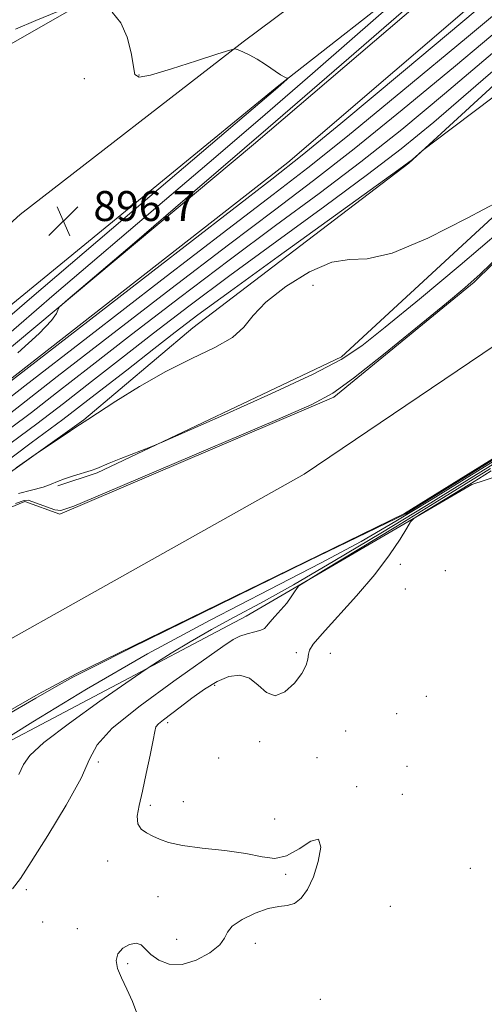
# Model space of a CAD drawing. Extents: x 2137300 to 2140200, y 357300 to 360200.
# Drawn here: x 2138801 to 2138925, y 357674 to 357937 of the extents above; entities that cross this region are included whole.
import ezdxf

# ---------------------------------------------------------------- set-up
doc = ezdxf.new("R2010")
doc.units = 0
doc.header["$MEASUREMENT"] = 0
for name, color, linetype, lineweight in [('DTM HARD BREAKLINE', 7, 'Continuous', 0), ('DTM SPOT ELEVATION', 2, 'Continuous', 13), ('INDEX CONTOUR', 41, 'Continuous', 13), ('INTERMEDIATE CONTOUR', 44, 'Continuous', 0), ('SPOT ELEVATION', 7, 'Continuous', 0), ('STREAM - RIVER CENTERLINE', 11, 'Continuous', 0), ('STREAM - RIVER DOUBLE LINE', 5, 'Continuous', 0)]:
    doc.layers.add(name, color=color, linetype=linetype, lineweight=lineweight)
doc.styles.add('Style-ITALICS', font='ITALICS.shx')

# ---------------------------------------------------------------- blocks, each defined once
blk = doc.blocks.new('SPOT')
at = {"layer": 'SPOT ELEVATION'}
for p, q in [((-3.91, -3.91), (3.82, 3.81)), ((-1.65, 3.77), (1.72, -3.93))]:
    blk.add_line(p, q, dxfattribs=at)

msp = doc.modelspace()

# ---------------------------------------------------------------- linework, layer by layer
at = {"layer": 'DTM HARD BREAKLINE'}
for points in [[(2138811.26, 357812.27, 887.76), (2138821.78, 357815.75, 887.86), (2138887.07, 357846.76, 888.47), (2138942.37, 357897.79, 890.19), (2139013.59, 357971.34, 892.01), (2139063.41, 358027.81, 892.22), (2139112.21, 358084.48, 893.63), (2139141.82, 358127.72, 895.86)], [(2138682.2, 357773.97, 896.65), (2138745.16, 357834.13, 896.14), (2138801.27, 357884.75, 896.25), (2138860.84, 357930.93, 898.07), (2138915.98, 357972.03, 901.41), (2138960.2, 358006.2, 903.43), (2139006.35, 358045.01, 903.54)], [(2138661.79, 357736.2, 897.36), (2138753.81, 357823.8, 896.15), (2138870.31, 357919.19, 897.87), (2138946.44, 357978.79, 901.72), (2139014.68, 358035.12, 903.54)], [(2138654.34, 357750.38, 897.66), (2138675.92, 357773.74, 896.35), (2138686.55, 357802.94, 894.63), (2138693.76, 357824.02, 893.82), (2138713.45, 357866.62, 893.82), (2138730.01, 357880.24, 894.02), (2138742.53, 357889.4, 893.92), (2138758.09, 357899.58, 894.52), (2138774.85, 357912.19, 895.23), (2138798.68, 357930.3, 896.45), (2138838.89, 357953.33, 899.38), (2138885.37, 357979.61, 904.75), (2138905.98, 357994.47, 906.98), (2138938.1, 358015.44, 906.07), (2138964.97, 358032.95, 906.37)], [(2138681.39, 357718.87, 889.28), (2138742.57, 357769.51, 890.39), (2138790.82, 357810.38, 889.89), (2138818.29, 357829.92, 890.09), (2138847.36, 357854.52, 890.8), (2138905.11, 357898.46, 891.91), (2138981, 357968.19, 893.53), (2139047.41, 358027.15, 894.34)], [(2138679.93, 357741.41, 901.42), (2138777.03, 357823.97, 902.23), (2138872.75, 357898.63, 902.53), (2138958.55, 357972.24, 903.34), (2139008.39, 358020.4, 904.15)], [(2138952.04, 357979.1, 902.94), (2138863.62, 357903.45, 902.43), (2138789.53, 357841.63, 901.82)], [(2138750.81, 357717.75, 887.1), (2138783.37, 357736.17, 887.9), (2138861.6, 357777.43, 891.08), (2138921.96, 357812.66, 895.06), (2138943.02, 357819.49, 895.06), (2138951.38, 357819.13, 895.26), (2139007.58, 357791.87, 896.05), (2139063.39, 357761.83, 895.85)]]:
    msp.add_polyline3d(points, dxfattribs=at)
at = {"layer": 'DTM SPOT ELEVATION'}
for p in [(2138833, 357922.05, 898.09), (2138818.4, 357921.02, 896.49), (2138879.49, 357865.88, 889.19), (2138902.86, 357791.31, 894.4), (2138914.8, 357789.62, 895.1), (2138904.14, 357784.71, 895.8), (2138875.06, 357767.7, 893.5), (2138884.11, 357767.51, 894.9), (2138853.24, 357758.94, 894.4), (2138909.8, 357756.02, 895.2), (2138901.85, 357751.39, 894.2), (2138840.67, 357748.99, 894.4), (2138888.18, 357746.78, 895.8), (2138865.2, 357743.88, 894.3), (2138822.11, 357738.48, 892.1), (2138854.27, 357739.52, 895.5), (2138880.53, 357739.69, 894.6), (2138904.6, 357737.31, 894.6), (2138891.14, 357731.88, 894.2), (2138903.32, 357729.88, 894.5), (2138836.02, 357726.94, 894.4), (2138844.84, 357727.88, 894.7), (2138869.25, 357723.27, 895.6), (2138824.6, 357712.01, 893.4), (2138872.19, 357708.52, 893.7), (2138921.56, 357710.07, 895.1), (2138802.87, 357704.4, 892.4), (2138838.11, 357702.52, 893.2), (2138900.13, 357699.92, 894.8), (2138807.21, 357695.72, 893.6), (2138816.55, 357694, 892.9), (2138843.06, 357691.15, 893.2), (2138864.05, 357690.03, 894.4), (2138830, 357684.64, 894.5), (2138881.45, 357675.05, 894.8)]:
    msp.add_point(p, dxfattribs=at)
at = {"layer": 'INDEX CONTOUR'}
for points in [[(2138787.143, 357827.086, 900), (2138802.481, 357838.983, 900), (2138819.343, 357852.034, 900), (2138839.073, 357867.268, 900), (2138856.718, 357880.831, 900), (2138868.845, 357890.082, 900), (2138878.107, 357897.229, 900), (2138888.674, 357905.692, 900), (2138903.476, 357917.861, 900), (2138920.477, 357932.004, 900), (2138936.398, 357945.362, 900)], [(2138899.7, 357940.24, 900), (2138890.675, 357932.286, 900), (2138879.342, 357922.429, 900), (2138866.689, 357911.513, 900), (2138853.509, 357900.208, 900), (2138839.803, 357888.5, 900), (2138810.356, 357863.383, 900), (2138796.175, 357851.138, 900)], [(2138800.128, 357817.07, 890), (2138805.251, 357820.652, 890), (2138806.432, 357821.462, 890), (2138813.486, 357826.189, 890), (2138816.072, 357827.905, 890), (2138819.286, 357829.979, 890), (2138826.81, 357834.897, 890), (2138833.142, 357838.853, 890), (2138840.171, 357842.848, 890), (2138847.084, 357846.269, 890), (2138853.219, 357849.207, 890), (2138857.95, 357851.926, 890), (2138861.002, 357854.69, 890), (2138863.495, 357857.749, 890), (2138866.902, 357861.349, 890), (2138872.219, 357865.524, 890), (2138878.539, 357869.438, 890), (2138884.483, 357872.041, 890), (2138889.201, 357872.765, 890), (2138893.977, 357872.96, 890), (2138900.626, 357874.459, 890), (2138910.201, 357878.476, 890), (2138920.711, 357883.755, 890), (2138929.4, 357888.42, 890)], [(2138929.929, 357819.479, 890), (2138920.629, 357813.72, 890), (2138909.767, 357807.056, 890), (2138897.613, 357799.66, 890), (2138885.325, 357792.288, 890), (2138874.276, 357785.84, 890), (2138865.473, 357780.952, 890), (2138858.449, 357777.205, 890), (2138852.369, 357773.92, 890), (2138846.636, 357770.608, 890), (2138841.611, 357767.551, 890), (2138837.894, 357765.223, 890), (2138835.675, 357763.809, 890), (2138833.5, 357762.343, 890), (2138829.506, 357759.566, 890), (2138822.555, 357754.699, 890), (2138814.407, 357748.865, 890), (2138807.55, 357743.665, 890), (2138803.779, 357740.23, 890), (2138802.115, 357737.803, 890), (2138800.885, 357735.159, 890)]]:
    msp.add_polyline3d(points, dxfattribs=at)
at = {"layer": 'INTERMEDIATE CONTOUR'}
for points in [[(2138909.745, 357944.507, 902), (2138889.058, 357926.52, 902), (2138867.547, 357907.934, 902), (2138847.934, 357891.08, 902), (2138831.744, 357877.229, 902), (2138813.998, 357862.074, 902), (2138811.681, 357859.963, 902), (2138811.265, 357859.24, 902), (2138810.941, 357858.307, 902), (2138809.603, 357856.412, 902), (2138806.324, 357853.012, 902), (2138800.606, 357847.846, 902)], [(2138777.83, 357824.105, 902), (2138836.657, 357869.601, 902), (2138868.523, 357894.227, 902), (2138876.598, 357900.638, 902), (2138886.891, 357909.119, 902), (2138903.626, 357923.037, 902), (2138923.388, 357939.514, 902)], [(2138825.811, 357938.841, 898), (2138828.092, 357936.014, 898), (2138829.806, 357932.126, 898), (2138830.929, 357927.924, 898), (2138831.919, 357922.168, 898), (2138833.042, 357921.43, 898), (2138836.087, 357922.008, 898), (2138841.689, 357923.675, 898), (2138848.349, 357925.803, 898), (2138854.032, 357927.666, 898), (2138857.245, 357928.699, 898), (2138858.658, 357928.984, 898), (2138859.483, 357928.765, 898), (2138860.708, 357928.24, 898), (2138862.431, 357927.418, 898), (2138864.526, 357926.261, 898), (2138866.833, 357924.794, 898), (2138870.831, 357922.091, 898), (2138871.937, 357921.439, 898), (2138872.496, 357921.21, 898), (2138872.732, 357921.19, 898), (2138872.834, 357921.196, 898), (2138872.852, 357921.179, 898), (2138872.472, 357920.807, 898), (2138870.089, 357918.721, 898), (2138829.267, 357883.939, 898), (2138803.731, 357862.113, 898), (2138781.731, 357843.16, 898)], [(2138800.018, 357934.26, 898), (2138805.402, 357936.581, 898), (2138811.278, 357938.997, 898)], [(2138795.687, 357829.473, 898), (2138811.097, 357841.457, 898), (2138825.178, 357852.366, 898), (2138841.489, 357864.935, 898), (2138856.898, 357876.702, 898), (2138869.167, 357885.937, 898), (2138879.616, 357893.821, 898), (2138890.457, 357902.266, 898), (2138903.326, 357912.684, 898), (2138917.565, 357924.494, 898), (2138931.943, 357936.613, 898)], [(2138798.847, 357823.781, 894), (2138805.65, 357828.815, 894), (2138812.774, 357834.248, 894), (2138820.333, 357840.139, 894), (2138828.328, 357846.404, 894), (2138836.847, 357853.029, 894), (2138846.32, 357860.268, 894), (2138857.26, 357868.446, 894), (2138869.811, 357877.647, 894), (2138882.635, 357887.004, 894), (2138894.022, 357895.413, 894), (2138903.025, 357902.332, 894), (2138911.742, 357909.473, 894), (2138923.032, 357919.113, 894), (2138938.59, 357932.549, 894)], [(2138798.695, 357827.637, 896), (2138804.23, 357831.861, 896), (2138810.951, 357837.092, 896), (2138819.712, 357843.931, 896), (2138831.013, 357852.697, 896), (2138843.904, 357862.601, 896), (2138857.079, 357872.574, 896), (2138869.489, 357881.792, 896), (2138881.126, 357890.413, 896), (2138892.24, 357898.839, 896), (2138903.175, 357907.508, 896), (2138914.653, 357916.983, 896), (2138927.487, 357927.863, 896)], [(2138795.388, 357817.204, 892), (2138804.148, 357823.735, 892), (2138812.605, 357829.992, 892), (2138821.318, 357836.635, 892), (2138829.715, 357843.186, 892), (2138836.944, 357848.878, 892), (2138842.682, 357853.36, 892), (2138848.735, 357857.935, 892), (2138857.44, 357864.317, 892), (2138870.133, 357873.502, 892), (2138902.411, 357896.753, 892), (2138905.118, 357898.742, 892), (2138906.048, 357899.493, 892), (2138908.694, 357901.785, 892), (2138909.437, 357902.395, 892), (2138911.689, 357904.106, 892), (2138927.609, 357916.075, 892)], [(2138800.782, 357810.238, 888), (2138804.295, 357811.107, 888), (2138807.348, 357811.937, 888), (2138809.53, 357812.702, 888), (2138811.239, 357813.432, 888), (2138813.076, 357814.175, 888), (2138815.45, 357814.954, 888), (2138820.204, 357816.374, 888), (2138821.714, 357816.906, 888), (2138825.053, 357818.315, 888), (2138828.111, 357819.534, 888), (2138836.393, 357822.742, 888), (2138839.146, 357823.918, 888), (2138845.088, 357826.525, 888), (2138855.612, 357831.166, 888), (2138868.235, 357836.824, 888), (2138879.508, 357842.079, 888), (2138887.021, 357846.009, 888), (2138892.524, 357849.692, 888), (2138898.807, 357854.706, 888), (2138907.898, 357862.147, 888), (2138918.78, 357871.186, 888), (2138929.673, 357880.514, 888)], [(2138800.03, 357807.542, 886), (2138802.322, 357808.344, 886), (2138803.353, 357808.459, 886), (2138810.478, 357805.84, 886), (2138812.075, 357805.7, 886), (2138815.575, 357806.874, 886), (2138823.77, 357810.306, 886), (2138838.174, 357816.439, 886), (2138870.039, 357830.037, 886), (2138879.195, 357834.041, 886), (2138884.789, 357837.044, 886), (2138890.318, 357841.049, 886), (2138898.305, 357847.393, 886), (2138907.361, 357854.743, 886), (2138915.126, 357861.096, 886), (2138920.088, 357865.205, 886), (2138924.145, 357868.833, 886), (2138930.049, 357874.499, 886)], [(2138932.738, 357821.934, 888), (2138921.84, 357815.188, 888), (2138911.048, 357808.539, 888), (2138901.612, 357802.798, 888), (2138892.363, 357797.435, 888), (2138881.53, 357791.582, 888), (2138867.839, 357784.56, 888), (2138852.013, 357776.425, 888), (2138835.274, 357767.421, 888), (2138818.924, 357757.975, 888), (2138804.593, 357749.256, 888), (2138793.994, 357742.616, 888)], [(2138927.449, 357819.097, 886), (2138904.324, 357804.816, 886), (2138878.294, 357792.193, 886), (2138849.396, 357778.053, 886), (2138831.065, 357769.049, 886), (2138820.267, 357763.674, 886), (2138815.313, 357761.115, 886), (2138810.222, 357758.288, 886), (2138805.424, 357755.555, 886), (2138797.147, 357750.708, 886)], [(2138926.885, 357816.86, 892), (2138920.43, 357812.863, 892), (2138912.053, 357807.735, 892), (2138901.581, 357801.362, 892), (2138882.287, 357789.656, 892), (2138877.532, 357786.757, 892), (2138875.678, 357785.513, 892), (2138875.133, 357784.857, 892), (2138874.567, 357783.917, 892), (2138873.685, 357782.586, 892), (2138872.451, 357780.953, 892), (2138870.892, 357779.133, 892), (2138869.286, 357777.351, 892), (2138867.973, 357775.862, 892), (2138867.158, 357774.847, 892), (2138866.502, 357774.192, 892), (2138865.529, 357773.712, 892), (2138863.911, 357773.242, 892), (2138861.912, 357772.715, 892), (2138859.942, 357772.084, 892), (2138858.115, 357771.182, 892), (2138855.366, 357769.347, 892), (2138842.319, 357760.125, 892), (2138833.281, 357753.509, 892), (2138825.84, 357747.5, 892), (2138821.812, 357743.117, 892), (2138819.791, 357739.236, 892), (2138817.567, 357734.197, 892), (2138813.544, 357726.943, 892), (2138808.59, 357718.84, 892), (2138804.186, 357711.854, 892), (2138801.343, 357707.387, 892), (2138799.173, 357704.563, 892)], [(2138927.128, 357816.291, 894), (2138923.666, 357814.115, 894), (2138921.43, 357812.73, 894), (2138908.217, 357804.691, 894), (2138906.526, 357803.612, 894), (2138905.576, 357802.656, 894), (2138904.552, 357801.004, 894), (2138902.756, 357798.019, 894), (2138899.957, 357793.796, 894), (2138896.041, 357788.613, 894), (2138891.095, 357782.846, 894), (2138881.901, 357772.776, 894), (2138879.553, 357769.963, 894), (2138878.585, 357768.367, 894), (2138878.315, 357767.255, 894), (2138878.119, 357765.991, 894), (2138877.613, 357764.342, 894), (2138876.473, 357762.176, 894), (2138874.5, 357759.542, 894), (2138872, 357757.228, 894), (2138869.407, 357756.206, 894), (2138867.045, 357757.086, 894), (2138864.808, 357759.042, 894), (2138862.483, 357760.886, 894), (2138859.891, 357761.657, 894), (2138857.01, 357761.301, 894), (2138853.853, 357759.987, 894), (2138850.476, 357757.929, 894), (2138847.11, 357755.514, 894), (2138844.026, 357753.172, 894), (2138839.504, 357749.791, 894), (2138838.202, 357748.73, 894), (2138837.531, 357747.906, 894), (2138837.177, 357746.68, 894), (2138836.752, 357744.299, 894), (2138835.968, 357740.305, 894), (2138834.939, 357735.418, 894), (2138833.883, 357730.653, 894), (2138833.014, 357726.829, 894), (2138832.545, 357723.978, 894), (2138832.688, 357721.936, 894), (2138833.571, 357720.529, 894), (2138834.994, 357719.53, 894), (2138836.67, 357718.702, 894), (2138838.47, 357717.859, 894), (2138840.891, 357717.011, 894), (2138844.583, 357716.218, 894), (2138849.893, 357715.513, 894), (2138855.945, 357714.82, 894), (2138861.561, 357714.034, 894), (2138865.872, 357713.175, 894), (2138869.258, 357712.747, 894), (2138872.408, 357713.377, 894), (2138875.776, 357715.32, 894), (2138878.871, 357717.349, 894), (2138880.963, 357717.861, 894), (2138881.532, 357715.756, 894), (2138880.897, 357711.928, 894), (2138879.586, 357707.771, 894), (2138878.04, 357704.436, 894), (2138876.36, 357702.106, 894), (2138874.562, 357700.723, 894), (2138872.62, 357700.141, 894), (2138870.341, 357699.868, 894), (2138867.487, 357699.328, 894), (2138864.001, 357698.102, 894), (2138860.529, 357696.41, 894), (2138857.895, 357694.629, 894), (2138856.599, 357693.032, 894), (2138855.856, 357691.467, 894), (2138854.557, 357689.675, 894), (2138851.899, 357687.548, 894), (2138848.303, 357685.581, 894), (2138844.495, 357684.419, 894), (2138841.094, 357684.518, 894), (2138838.288, 357685.564, 894), (2138836.156, 357687.056, 894), (2138834.691, 357688.524, 894), (2138833.528, 357689.645, 894), (2138832.216, 357690.129, 894), (2138830.467, 357689.776, 894), (2138828.653, 357688.731, 894), (2138827.31, 357687.227, 894), (2138826.857, 357685.443, 894), (2138827.237, 357683.33, 894), (2138828.274, 357680.786, 894), (2138829.749, 357677.775, 894), (2138831.279, 357674.537, 894), (2138832.437, 357671.377, 894)]]:
    msp.add_polyline3d(points, dxfattribs=at)
at = {"layer": 'STREAM - RIVER CENTERLINE'}
msp.add_polyline3d([(2138935.03, 357854.475, 885.33), (2138877.159, 357815.355, 885.33), (2138735.529, 357735.954, 885.33), (2138673.53, 357684.788, 885.33), (2138670.16, 357682.95, 885.33), (2138567.192, 357591.661, 885.33), (2138518.171, 357543.286, 885.33), (2138476.47, 357500, 885.2)], dxfattribs=at)
at = {"layer": 'STREAM - RIVER DOUBLE LINE'}
for points in [[(2139247.39, 358249.2, 886.66), (2139181.57, 358162.66, 886.56), (2139124.5, 358088.14, 886.36), (2139073.98, 358025.42, 886.36), (2139019.25, 357965.89, 885.86), (2138967.9, 357911.17, 885.86), (2138922.51, 357866.66, 885.86), (2138885.06, 357835.96, 885.86), (2138811.85, 357804.73, 885.86), (2138802.45, 357808.09, 885.86), (2138790.08, 357803.05, 885.86), (2138718.38, 357741.06, 885.86), (2138670.41, 357701.57, 885.33), (2138631.48, 357669.99, 885.33)], [(2139276.54, 358228.06, 886.66), (2139201.74, 358121.35, 886.56), (2139157.21, 358059.46, 886.36), (2139108.08, 357998.55, 886.36), (2139056.32, 357931.71, 885.86), (2139001.25, 357879.42, 885.86), (2138954.97, 357836.46, 885.86), (2138903.91, 357804.86, 885.86), (2138816.2, 357762.06, 885.86), (2138806.03, 357756.63, 885.86), (2138739.63, 357718.44, 885.33), (2138716.49, 357695.33, 885.33), (2138701.11, 357684.26, 885.33), (2138695.12, 357678.23, 885.33), (2138675.96, 357662.54, 885.33), (2138654.21, 357642.08, 885.33)]]:
    msp.add_polyline3d(points, dxfattribs=at)

# ---------------------------------------------------------------- block references
at = {"layer": 'SPOT ELEVATION'}
msp.add_blockref('SPOT', (2138812.789, 357883.028, 896.723), dxfattribs=at)

# ---------------------------------------------------------------- texts
at = {"layer": 'SPOT ELEVATION', "style": 'Style-ITALICS'}
msp.add_text('896.7', height=8, dxfattribs=at).set_placement((2138820.789, 357883.028, 896.723))

doc.saveas('drawing.dxf')
